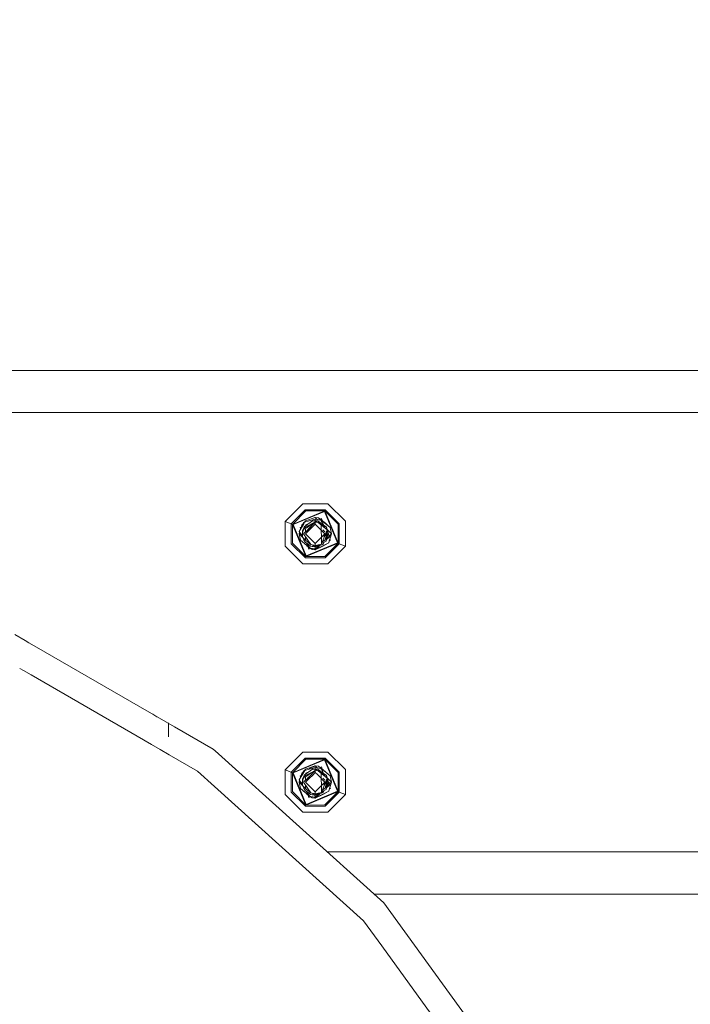
# Model space of a CAD drawing. Units: millimetres. Extents: x 757 to 9845, y -602 to 3649.
# Drawn here: x 8902 to 9232, y 938 to 1422 of the extents above; entities that cross this region are included whole.
import ezdxf

# ---------------------------------------------------------------- set-up
doc = ezdxf.new("R2010")
doc.units = ezdxf.units.MM
doc.layers.add('1', color=7, linetype='Continuous', true_color=0xffffff)
doc.styles.add('blockfont', font='simplex.shx')
doc.dimstyles.get("Standard").update_dxf_attribs({"dimtxt": 0.18, "dimasz": 0.18, "dimexe": 0.18, "dimexo": 0.0625, "dimgap": 0.09, "dimtad": 0, "dimtih": 1, "dimtoh": 1, "dimdec": 4, "dimzin": 0, "dimdsep": 46, "dimtxsty": 'Standard', "dimcen": 0.09, "dimadec": 0, "dimazin": 0, "dimtfac": 1, "dimtdec": 4, "dimtofl": 0, "dimtmove": 0, "dimatfit": 3, "dimfxl": 1, "dimtolj": 1, "dimtzin": 0, "dimarcsym": 0})

# ---------------------------------------------------------------- blocks, each defined once
blk = doc.blocks.new('_U6')
at = {"layer": '1', "color": 18, "lineweight": 35}
for p, q in [((9594.899919, 1012.699964), (9594.899919, -564.101683)), ((976.750161, 985.47143), (976.750161, -564.101683)), ((976.750161, -562.101683), (5205.10629, -562.101683)), ((9594.899919, -562.101683), (5366.54379, -562.101683))]:
    blk.add_line(p, q, dxfattribs=at)
at = {"layer": '1', "color": 18, "lineweight": 70}
for points in [[(976.750161, -562.101683), (1026.750112, -548.704224), (1026.75021, -575.499143)], [(9594.899919, -562.101683), (9544.899968, -575.499143), (9544.899869, -548.704224)]]:
    blk.add_solid(points, dxfattribs=at)
at = {"layer": '1', "color": 18, "linetype": 'Continuous', "lineweight": 13, "insert": (5209.25629, -600.997517), "char_height": 50, "attachment_point": 7, "line_spacing_factor": 0.903614, "style": 'blockfont'}
blk.add_mtext('\\W1.1836;OAL', dxfattribs=at)
blk = doc.blocks.new('_U7')
at = {"layer": '1', "color": 18, "lineweight": 35}
for p, q in [((4820, 3299.3351), (7153.970793, 3299.3351)), ((9594.899919, 3299.3351), (7260.929126, 3299.3351)), ((9594.899919, 1228.600028), (9594.899919, 3301.3351))]:
    blk.add_line(p, q, dxfattribs=at)
at = {"layer": '1', "color": 18, "lineweight": 70}
for points in [[(4820, 3299.3351), (4869.999951, 3312.73256), (4870.000049, 3285.937641)], [(9594.899919, 3299.3351), (9544.899968, 3285.937641), (9544.899869, 3312.73256)]]:
    blk.add_solid(points, dxfattribs=at)
at = {"layer": '1', "color": 18, "linetype": 'Continuous', "lineweight": 13, "insert": (7158.120793, 3260.439267), "char_height": 50, "attachment_point": 7, "line_spacing_factor": 0.903614, "style": 'blockfont'}
blk.add_mtext('\\W1.1484;CF', dxfattribs=at)
blk = doc.blocks.new('_U8')
at = {"layer": '1', "color": 18, "lineweight": 35}
for p, q in [((8000, 3065), (8000, 3080.344037)), ((8000, 3078.344037), (8743.970793, 3078.344037)), ((9594.899919, 3078.344037), (8850.929126, 3078.344037)), ((9594.899919, 1228.600028), (9594.899919, 3080.344037))]:
    blk.add_line(p, q, dxfattribs=at)
at = {"layer": '1', "color": 18, "lineweight": 70}
for points in [[(8000, 3078.344037), (8049.999951, 3091.741496), (8050.000049, 3064.946577)], [(9594.899919, 3078.344037), (9544.899968, 3064.946577), (9544.899869, 3091.741496)]]:
    blk.add_solid(points, dxfattribs=at)
at = {"layer": '1', "color": 18, "linetype": 'Continuous', "lineweight": 13, "insert": (8748.120793, 3039.448203), "char_height": 50, "attachment_point": 7, "line_spacing_factor": 0.903614, "style": 'blockfont'}
blk.add_mtext('\\W1.2469;AF', dxfattribs=at)

msp = doc.modelspace()

# ---------------------------------------------------------------- linework, layer by layer
at = {"layer": '1', "color": 18, "linetype": 'Continuous', "lineweight": 13}
for p, q in [((7878.320243, 1249.300006), (9594.899919, 1249.300006)), ((9594.899919, 1228.600028), (4628.330089, 1228.600028)), ((9032.615449, 1175.110343), (9041.268136, 1183.778408)), ((9035.597588, 1173.878196), (9042.506005, 1180.798295)), ((9052.045609, 1180.232885), (9036.1717, 1173.640969)), ((9042.74347, 1180.224541), (9036.1717, 1173.640969)), ((9041.268136, 1183.778408), (9053.515222, 1183.789494)), ((9042.506005, 1180.798295), (9052.283074, 1180.807116)), ((9042.74347, 1180.224541), (9052.045609, 1180.232885)), ((9052.045609, 1180.232885), (9058.63836, 1164.359095)), ((9058.629777, 1173.661235), (9052.045609, 1180.232885)), ((9052.283074, 1180.807116), (9059.202935, 1173.899534)), ((9062.183167, 1175.137046), (9053.515222, 1183.789494)), ((9051.910188, 1179.904225), (9036.500718, 1173.50519)), ((9047.40503, 1176.937464), (9042.570855, 1175.295832)), ((9047.40503, 1176.240685), (9044.439389, 1175.372109)), ((9047.40503, 1175.396684), (9046.689774, 1175.343635)), ((9047.40503, 1176.937464), (9047.15326, 1176.831606)), ((9047.286093, 1175.387862), (9047.40503, 1175.438884)), ((9047.40503, 1175.438884), (9047.313142, 1175.389869)), ((9047.40503, 1175.438884), (9047.313159, 1175.38987)), ((9047.313184, 1175.389872), (9047.40503, 1175.438884)), ((9047.359451, 1175.393303), (9047.40503, 1175.438884)), ((9048.295512, 1176.047193), (9047.40503, 1176.937464)), ((9048.295512, 1176.047193), (9047.40503, 1176.937464)), ((9048.984315, 1176.778796), (9047.40503, 1176.937464)), ((9047.40503, 1176.240685), (9047.40503, 1175.438884)), ((9047.40503, 1176.240685), (9050.160195, 1175.642016)), ((9047.40503, 1175.438884), (9047.518189, 1175.325718)), ((9047.40503, 1175.438884), (9048.685815, 1175.310138)), ((9047.40503, 1175.438884), (9047.583367, 1175.421002)), ((9047.788044, 1175.156483), (9047.40503, 1175.438884)), ((9047.40503, 1175.396684), (9048.74685, 1174.555185)), ((9047.40503, 1174.801233), (9047.40503, 1175.396684)), ((9048.685815, 1175.310138), (9047.583367, 1175.421002)), ((9053.737428, 1172.923329), (9048.984315, 1176.778796)), ((9048.984315, 1176.778796), (9052.408959, 1174.143317)), ((9051.403787, 1174.816373), (9048.984315, 1176.778796)), ((9048.984315, 1176.778796), (9050.758149, 1175.343993)), ((9050.641801, 1175.434711), (9048.984315, 1176.778796)), ((9049.760014, 1176.181847), (9050.49875, 1176.488641)), ((9050.160195, 1175.642016), (9050.25747, 1175.46201)), ((9050.25747, 1175.46201), (9050.34028, 1175.307976)), ((9050.49875, 1176.488641), (9051.032937, 1175.202253)), ((9053.737428, 1172.923329), (9050.641801, 1175.434711)), ((9051.910188, 1179.904225), (9058.309342, 1164.494875)), ((9032.626893, 1162.863019), (9032.615449, 1175.110343)), ((9035.597588, 1173.878196), (9032.615449, 1175.110343)), ((9036.1717, 1173.640969), (9035.597588, 1173.878196)), ((9035.607125, 1164.10053), (9035.597588, 1173.878196)), ((9036.1717, 1173.640969), (9042.764451, 1157.76706)), ((9036.1717, 1173.640969), (9036.500718, 1173.50519)), ((9036.180283, 1164.33883), (9036.1717, 1173.640969)), ((9036.500718, 1173.50519), (9042.899873, 1158.09572)), ((9041.786096, 1173.939425), (9039.538171, 1170.055988)), ((9041.307544, 1173.684089), (9039.538171, 1170.055988)), ((9039.916779, 1172.09399), (9040.499032, 1172.335797)), ((9039.916779, 1172.09399), (9040.199751, 1171.41256)), ((9040.23749, 1171.489943), (9040.802743, 1173.318031)), ((9040.802743, 1173.318031), (9040.81228, 1173.419836)), ((9040.81228, 1173.419836), (9041.31049, 1173.69013)), ((9041.307579, 1173.68416), (9040.81228, 1173.419836)), ((9041.307558, 1173.684118), (9040.81228, 1173.419836)), ((9041.106011, 1169.123772), (9041.433122, 1170.845154)), ((9041.179362, 1169.509769), (9041.181352, 1170.650366)), ((9041.826989, 1171.731952), (9041.181352, 1170.650366)), ((9041.728761, 1174.547794), (9041.307549, 1173.684099)), ((9041.433122, 1170.845154), (9042.657639, 1172.182324)), ((9041.826989, 1171.731952), (9041.433122, 1170.845154)), ((9043.707635, 1171.017292), (9041.68966, 1169.000032)), ((9042.27582, 1174.835178), (9041.728761, 1174.547794)), ((9041.826989, 1171.731952), (9041.745489, 1171.186259)), ((9042.283571, 1174.798846), (9041.786108, 1173.939446)), ((9041.839049, 1171.812862), (9041.79978, 1171.686371)), ((9041.826989, 1171.731952), (9041.92331, 1172.378185)), ((9041.92331, 1172.378185), (9046.060349, 1175.296905)), ((9042.005396, 1174.056486), (9041.977237, 1174.04146)), ((9042.053964, 1172.505143), (9042.040138, 1172.460608)), ((9042.050063, 1172.46761), (9042.053964, 1172.505143)), ((9042.052721, 1172.469486), (9042.053964, 1172.505143)), ((9042.053964, 1172.505143), (9042.056825, 1172.585371)), ((9042.714502, 1172.936379), (9042.056825, 1172.585371)), ((9042.713348, 1172.935564), (9042.056825, 1172.585371)), ((9042.234208, 1174.760583), (9042.277164, 1174.82888)), ((9042.280315, 1174.814109), (9042.234208, 1174.760583)), ((9042.377259, 1175.051453), (9042.270448, 1174.860361)), ((9042.270448, 1174.860361), (9042.295243, 1174.744132)), ((9044.398927, 1175.360258), (9042.295243, 1174.744132)), ((9042.317178, 1174.856904), (9042.295243, 1174.744132)), ((9042.317178, 1174.856904), (9042.570855, 1175.295832)), ((9042.570855, 1175.295832), (9042.377259, 1175.051453)), ((9042.738702, 1173.436644), (9042.516061, 1172.830469)), ((9047.40503, 1173.762443), (9042.642381, 1169.000032)), ((9047.40503, 1174.801233), (9042.657639, 1172.182324)), ((9042.657639, 1172.182324), (9047.40503, 1174.715045)), ((9042.657639, 1172.182324), (9047.40503, 1174.715045)), ((9042.657639, 1172.182324), (9042.657639, 1172.112587)), ((9042.657639, 1169.967669), (9042.657639, 1171.656333)), ((9042.657639, 1169.967669), (9042.657639, 1171.656333)), ((9044.487084, 1174.186952), (9042.738702, 1173.436644)), ((9047.40503, 1174.801233), (9042.925144, 1171.833541)), ((9043.707635, 1171.017292), (9047.066545, 1174.376527)), ((9043.788784, 1171.098448), (9043.818261, 1171.127799)), ((9043.818261, 1171.127799), (9047.067429, 1174.376967)), ((9046.060349, 1175.296905), (9046.689774, 1175.343635)), ((9047.40503, 1174.801233), (9048.74685, 1174.555185)), ((9047.40503, 1174.715045), (9047.40503, 1173.762443)), ((9048.74685, 1174.555185), (9047.40503, 1174.715045)), ((9047.40503, 1174.715045), (9048.74685, 1174.555185)), ((9052.16768, 1169.000032), (9047.40503, 1173.762443)), ((9048.685815, 1175.310138), (9048.900392, 1175.155523)), ((9053.241517, 1170.950892), (9048.74685, 1174.555185)), ((9048.900392, 1175.155523), (9051.442887, 1173.320654)), ((9049.959924, 1173.650625), (9049.44292, 1173.997004)), ((9049.959924, 1173.650625), (9052.152421, 1172.182205)), ((9050.524499, 1164.150598), (9050.342347, 1174.100044)), ((9050.348171, 1175.293299), (9051.386961, 1173.361051)), ((9053.737428, 1172.923329), (9050.758149, 1175.343993)), ((9051.034476, 1173.615396), (9052.364137, 1172.655943)), ((9051.102426, 1171.01765), (9052.14548, 1169.97478)), ((9053.737428, 1172.923329), (9051.403787, 1174.816373)), ((9051.442887, 1173.320654), (9052.724626, 1172.39559)), ((9052.152421, 1172.112587), (9052.152421, 1172.182205)), ((9052.152421, 1172.112587), (9052.271887, 1171.728443)), ((9052.364137, 1172.655943), (9052.724626, 1172.39559)), ((9053.737428, 1172.923329), (9052.408959, 1174.143317)), ((9053.241517, 1170.950892), (9052.596758, 1169.366546)), ((9053.241517, 1170.950892), (9052.596833, 1169.366482)), ((9052.724626, 1172.39559), (9052.989747, 1172.20402)), ((9052.989747, 1172.20402), (9052.954138, 1171.181343)), ((9052.989747, 1172.20402), (9053.844239, 1169.000032)), ((9053.034064, 1171.11725), (9052.989747, 1172.20402)), ((9053.1204, 1169.000032), (9053.241517, 1170.950892)), ((9053.299285, 1171.043383), (9054.480989, 1169.861578)), ((9054.691102, 1172.150376), (9053.605577, 1173.044413)), ((9053.737428, 1172.923329), (9054.691102, 1172.150376)), ((9054.688241, 1172.123912), (9054.691102, 1172.150376)), ((9054.688241, 1172.123912), (9055.342462, 1169.000032)), ((9054.691102, 1172.150376), (9054.68854, 1172.122483)), ((9054.691102, 1172.150376), (9054.688689, 1172.121772)), ((9054.691102, 1172.150376), (9055.342462, 1169.000032)), ((9058.629777, 1173.661235), (9058.63836, 1164.359095)), ((9059.212472, 1164.121869), (9059.202935, 1173.899534)), ((9062.194611, 1162.889603), (9062.183167, 1175.137046)), ((9039.467599, 1169.000032), (9039.71138, 1169.788448)), ((9039.467599, 1169.000032), (9039.9254, 1169.457872)), ((9040.119912, 1165.849688), (9039.467599, 1169.000032)), ((9041.241793, 1167.225612), (9039.467599, 1169.000032)), ((9039.538171, 1170.055988), (9040.011193, 1169.325354)), ((9041.011598, 1167.778018), (9040.011193, 1169.325354)), ((9041.072633, 1165.076616), (9040.119912, 1165.849688)), ((9040.16728, 1169.699773), (9040.170276, 1169.702769)), ((9041.179674, 1169.688893), (9040.965821, 1169.000032)), ((9040.965821, 1169.000032), (9041.109864, 1169.144045)), ((9040.965821, 1169.000032), (9041.054513, 1168.911698)), ((9041.049134, 1168.769918), (9040.965821, 1169.000032)), ((9041.056804, 1168.685077), (9040.965821, 1169.000032)), ((9041.060388, 1168.645433), (9040.965821, 1169.000032)), ((9040.965821, 1169.000032), (9041.060388, 1168.645433)), ((9040.965821, 1169.000032), (9040.976312, 1168.633821)), ((9040.976312, 1168.633821), (9041.091872, 1168.297167)), ((9041.159467, 1167.54946), (9041.011598, 1167.778018)), ((9041.106011, 1169.123772), (9041.04593, 1168.805364)), ((9041.17563, 1167.37068), (9041.04593, 1168.805364)), ((9041.064172, 1168.902039), (9041.054513, 1168.911698)), ((9041.17563, 1167.37068), (9042.091157, 1165.363314)), ((9041.17563, 1167.37068), (9042.657639, 1165.81774)), ((9041.68966, 1169.000032), (9043.425347, 1166.437867)), ((9041.820313, 1165.795925), (9041.716768, 1166.184191)), ((9041.716768, 1166.184191), (9041.820313, 1165.795925)), ((9041.813093, 1165.972991), (9041.820313, 1165.795925)), ((9041.825508, 1165.945769), (9041.820313, 1165.795925)), ((9041.929963, 1165.716745), (9041.820313, 1165.795925)), ((9047.40503, 1164.237502), (9042.642381, 1169.000032)), ((9042.657639, 1167.571132), (9042.657639, 1165.887478)), ((9042.657639, 1165.81774), (9042.657639, 1167.571132)), ((9042.900826, 1166.039112), (9042.657639, 1166.226812)), ((9042.657639, 1165.81774), (9042.657639, 1165.887478)), ((9045.284059, 1163.693312), (9042.657639, 1165.81774)), ((9042.916608, 1166.026926), (9042.900826, 1166.039112)), ((9045.284059, 1163.693312), (9043.425347, 1166.437867)), ((9052.16768, 1169.000032), (9047.40503, 1164.237502)), ((9050.791306, 1165.091577), (9052.152421, 1165.81774)), ((9052.234437, 1168.476227), (9050.919246, 1165.246281)), ((9052.613999, 1168.493512), (9051.649865, 1167.529605)), ((9051.7651, 1167.856836), (9052.234437, 1168.476227)), ((9052.152421, 1165.887478), (9052.274593, 1166.280325)), ((9052.152421, 1165.887478), (9052.152421, 1165.81774)), ((9052.234437, 1168.476227), (9052.596833, 1169.366482)), ((9052.596677, 1169.366349), (9052.234437, 1168.476227)), ((9052.275859, 1166.284396), (9053.1204, 1169.000032)), ((9053.1204, 1169.000032), (9052.613999, 1168.493512)), ((9052.642249, 1169.478099), (9053.1204, 1169.000032)), ((9053.193323, 1167.366071), (9052.756097, 1165.494922)), ((9052.864884, 1166.541609), (9052.756097, 1165.494922)), ((9052.785661, 1166.342738), (9052.756097, 1165.494922)), ((9052.973258, 1166.813654), (9052.785661, 1166.342738)), ((9052.797383, 1166.679399), (9052.785661, 1166.342738)), ((9053.844239, 1169.000032), (9052.793762, 1167.94972)), ((9052.843341, 1167.999291), (9052.797529, 1166.683591)), ((9052.828994, 1169.937054), (9052.913354, 1169.665794)), ((9054.254482, 1167.38703), (9052.935698, 1166.263543)), ((9053.844239, 1169.000032), (9052.975785, 1166.819997)), ((9054.343011, 1167.866233), (9053.085307, 1166.903806)), ((9053.162704, 1169.681425), (9053.844239, 1169.000032)), ((9053.7971, 1168.881701), (9053.933885, 1168.627503)), ((9053.933885, 1168.627503), (9054.343011, 1167.866233)), ((9054.007317, 1164.681914), (9055.342462, 1169.000032)), ((9054.491784, 1167.58919), (9054.254701, 1167.387216)), ((9054.740693, 1168.398621), (9054.295973, 1167.953757)), ((9054.602404, 1166.606541), (9054.311061, 1165.664281)), ((9054.602404, 1166.606541), (9054.311061, 1165.664281)), ((9054.311061, 1165.664281), (9054.602404, 1166.606541)), ((9054.311061, 1165.664281), (9054.602404, 1166.606541)), ((9054.602404, 1166.606541), (9054.311061, 1165.664281)), ((9054.602404, 1166.606541), (9054.311061, 1165.664281)), ((9054.602404, 1166.606541), (9054.311061, 1165.664281)), ((9054.893281, 1165.906074), (9054.311061, 1165.664281)), ((9054.343011, 1167.866233), (9054.491784, 1167.58919)), ((9054.35417, 1167.845452), (9054.507997, 1167.985204)), ((9054.494817, 1169.847749), (9055.342462, 1169.000032)), ((9054.740693, 1168.398621), (9054.507997, 1167.985204)), ((9054.602404, 1166.606541), (9054.893281, 1165.906074)), ((9055.342462, 1169.000032), (9054.740693, 1168.398621)), ((9032.626893, 1162.863019), (9041.294839, 1154.21057)), ((9042.526986, 1157.192829), (9035.607125, 1164.10053)), ((9036.180283, 1164.33883), (9042.764451, 1157.76706)), ((9041.072633, 1165.076616), (9043.165948, 1163.378599)), ((9041.072633, 1165.076616), (9041.963365, 1164.322856)), ((9042.035589, 1164.295459), (9041.072633, 1165.076616)), ((9042.035691, 1164.29542), (9041.963365, 1164.322856)), ((9043.653892, 1162.965268), (9041.963365, 1164.322856)), ((9042.110681, 1164.234591), (9041.963365, 1164.322856)), ((9042.235162, 1165.175202), (9042.091157, 1165.363314)), ((9042.106416, 1165.341618), (9042.105318, 1165.344816)), ((9042.108672, 1165.340434), (9042.106416, 1165.341618)), ((9043.102052, 1163.430336), (9042.110456, 1164.234726)), ((9042.235162, 1165.175202), (9042.510774, 1164.815786)), ((9044.504907, 1163.400534), (9042.510774, 1164.815786)), ((9058.63836, 1164.359095), (9042.764451, 1157.76706)), ((9058.309342, 1164.494875), (9042.899873, 1158.09572)), ((9043.682786, 1162.959409), (9043.102052, 1163.430336)), ((9043.165948, 1163.378599), (9043.464448, 1163.003686)), ((9043.588426, 1163.035992), (9043.165948, 1163.378599)), ((9044.621846, 1162.197756), (9043.282334, 1164.268204)), ((9043.682853, 1162.959395), (9043.464448, 1163.003686)), ((9044.707568, 1162.065258), (9043.464448, 1163.003686)), ((9043.881565, 1162.798206), (9043.464448, 1163.003686)), ((9043.588426, 1163.035992), (9044.621904, 1162.197667)), ((9043.795369, 1162.753875), (9044.311311, 1161.511424)), ((9044.635054, 1162.17734), (9043.830759, 1162.823234)), ((9045.040223, 1161.814138), (9044.311311, 1161.511424)), ((9045.069482, 1162.999633), (9044.504907, 1163.400534)), ((9044.791009, 1161.936286), (9044.635054, 1162.17734)), ((9044.791009, 1161.936286), (9044.967584, 1161.9103)), ((9045.825746, 1161.221149), (9044.899581, 1161.920308)), ((9045.825746, 1161.221149), (9044.967584, 1161.9103)), ((9044.978069, 1161.908757), (9045.825746, 1161.221149)), ((9044.978114, 1161.908751), (9047.40503, 1161.551597)), ((9047.40503, 1162.561062), (9045.069482, 1162.999633)), ((9045.284059, 1163.693312), (9046.26825, 1163.399222)), ((9047.40503, 1163.209918), (9045.284059, 1163.693312)), ((9047.40503, 1163.28502), (9045.284059, 1163.693312)), ((9047.40503, 1161.062482), (9045.825746, 1161.221149)), ((9045.914909, 1162.840878), (9046.124246, 1162.689808)), ((9047.40503, 1162.561062), (9046.124246, 1162.689808)), ((9047.40503, 1162.561062), (9046.212866, 1163.481626)), ((9047.40503, 1162.561062), (9046.26825, 1163.399222)), ((9046.815765, 1163.344218), (9046.26825, 1163.399222)), ((9046.815765, 1163.344218), (9046.26825, 1163.399222)), ((9046.664889, 1163.359375), (9046.639425, 1163.384408)), ((9047.40503, 1161.062482), (9046.831483, 1161.636003)), ((9047.40503, 1163.209918), (9047.40503, 1164.237502)), ((9047.40503, 1163.209918), (9050.375726, 1163.911465)), ((9051.132314, 1163.803528), (9047.40503, 1162.561062)), ((9047.40503, 1162.561062), (9049.586827, 1163.725162)), ((9048.254621, 1163.410554), (9047.40503, 1162.561062)), ((9047.40503, 1162.561062), (9048.254621, 1163.410554)), ((9047.40503, 1161.062482), (9049.653059, 1163.310428)), ((9047.40503, 1161.062482), (9049.653059, 1163.310428)), ((9049.351331, 1163.209849), (9047.40503, 1161.551597)), ((9048.616197, 1163.207176), (9047.40503, 1162.561062)), ((9047.40503, 1161.062482), (9050.506267, 1162.717032)), ((9047.40503, 1161.062482), (9050.506216, 1162.716943)), ((9047.40503, 1161.551597), (9047.40503, 1162.561062)), ((9047.40503, 1161.062482), (9050.390324, 1162.515814)), ((9048.616197, 1163.207176), (9049.587024, 1163.725208)), ((9050.91891, 1165.245458), (9050.375726, 1163.911465)), ((9050.390915, 1162.516101), (9051.197793, 1162.908914)), ((9051.753144, 1164.880971), (9050.497756, 1164.211156)), ((9050.497765, 1164.211178), (9050.823789, 1164.385144)), ((9050.497773, 1164.211198), (9051.75317, 1164.881016)), ((9050.509124, 1162.718556), (9053.725984, 1164.434793)), ((9051.268365, 1163.84888), (9051.145104, 1163.807792)), ((9053.725984, 1164.434793), (9051.197793, 1162.908914)), ((9051.373269, 1164.278152), (9051.268365, 1163.84888)), ((9051.601864, 1164.800255), (9051.373269, 1164.278152)), ((9052.184846, 1165.111306), (9051.780111, 1164.895359)), ((9051.780138, 1164.895405), (9052.041795, 1165.035012)), ((9052.041795, 1165.035012), (9052.753236, 1165.414694)), ((9052.06659, 1157.775524), (9058.63836, 1164.359095)), ((9052.184846, 1165.111306), (9052.753236, 1165.414694)), ((9052.305009, 1157.20177), (9059.212472, 1164.121869)), ((9053.997781, 1164.580229), (9052.494865, 1163.691757)), ((9052.753236, 1165.414694), (9052.756097, 1165.494922)), ((9053.541924, 1154.221657), (9062.194611, 1162.889603)), ((9053.725984, 1164.434793), (9053.997781, 1164.580229)), ((9054.007317, 1164.681914), (9053.997781, 1164.580229)), ((9058.63836, 1164.359095), (9058.309342, 1164.494875)), ((9059.212472, 1164.121869), (9058.63836, 1164.359095)), ((9059.212472, 1164.121869), (9062.194611, 1162.889603)), ((9052.305009, 1157.20177), (9042.526986, 1157.192829)), ((9052.06659, 1157.775524), (9042.764451, 1157.76706)), ((9053.541924, 1154.221657), (9041.294839, 1154.21057)), ((8904.759532, 1116.556736), (8899.672296, 1119.493845)), ((8906.620373, 1115.482381), (8904.759539, 1116.556732)), ((8910.339706, 1113.335029), (8906.620527, 1115.482293)), ((8965.676754, 1081.386258), (8910.339812, 1113.334969)), ((8903.938591, 1101.812869), (8902.077435, 1102.887409)), ((8907.658346, 1099.665265), (8903.938694, 1101.812809)), ((8962.99491, 1067.716658), (8907.658546, 1099.66515)), ((8967.246227, 1080.480125), (8965.676952, 1081.386144)), ((8967.246366, 1080.480045), (8967.24633, 1080.480066)), ((8967.535911, 1080.312877), (8967.246372, 1080.480042)), ((8969.571278, 1079.13776), (8967.535924, 1080.312869)), ((8969.628505, 1079.10472), (8969.571577, 1079.137588)), ((8973.860984, 1076.661104), (8969.628559, 1079.104689)), ((8978.267114, 1074.117231), (8973.861141, 1076.661013)), ((8975.297715, 1069.260481), (8975.178983, 1076.066377)), ((8997.276093, 1063.142422), (8978.26724, 1074.117158)), ((8964.56442, 1066.8105), (8962.994997, 1067.716608)), ((8964.564582, 1066.810407), (8964.564524, 1066.81044)), ((8964.854013, 1066.643303), (8964.564582, 1066.810406)), ((8966.889482, 1065.468124), (8964.854142, 1066.643229)), ((8966.889566, 1065.468075), (8966.889486, 1065.468121)), ((8971.179086, 1062.991517), (8966.889586, 1065.468064)), ((8975.58518, 1060.447656), (8971.179259, 1062.991417)), ((8989.486958, 1052.421453), (8975.585332, 1060.447568)), ((8998.14726, 1062.358019), (8997.276093, 1063.142422)), ((9081.030633, 987.729433), (8998.147274, 1062.358006)), ((9032.615449, 1053.110364), (9041.268136, 1061.778429)), ((9041.268136, 1061.778429), (9053.515222, 1061.789396)), ((9062.183167, 1053.137067), (9053.515222, 1061.789396)), ((9035.597588, 1051.878217), (9042.506005, 1058.798316)), ((9052.045609, 1058.232906), (9036.1717, 1051.64099)), ((9042.74347, 1058.224562), (9036.1717, 1051.64099)), ((9051.910188, 1057.904246), (9036.500718, 1051.505211)), ((9042.506005, 1058.798316), (9052.283074, 1058.807137)), ((9047.40503, 1054.937485), (9042.570855, 1053.295853)), ((9042.74347, 1058.224562), (9052.045609, 1058.232906)), ((9047.40503, 1054.937485), (9044.460084, 1053.697946)), ((9047.15326, 1054.831627), (9044.460084, 1053.697946)), ((9047.40503, 1054.937485), (9047.15326, 1054.831627)), ((9048.295615, 1054.047111), (9047.40503, 1054.937485)), ((9048.295615, 1054.047111), (9047.40503, 1054.937485)), ((9048.984315, 1054.778817), (9047.40503, 1054.937485)), ((9050.307625, 1053.70542), (9048.984315, 1054.778817)), ((9048.984315, 1054.778817), (9050.3535, 1053.725143)), ((9048.984315, 1054.778817), (9050.30773, 1053.705465)), ((9048.984315, 1054.778817), (9050.3087, 1053.705882)), ((9049.760014, 1054.181868), (9050.49875, 1054.488662)), ((9050.49875, 1054.488662), (9051.032928, 1053.202281)), ((9051.910188, 1057.904246), (9058.309342, 1042.494777)), ((9052.045609, 1058.232906), (9058.63836, 1042.358997)), ((9058.629777, 1051.661256), (9052.045609, 1058.232906)), ((9052.283074, 1058.807137), (9059.202935, 1051.899555)), ((8997.916009, 1044.831636), (8989.486958, 1052.421453)), ((9032.626893, 1040.862921), (9032.615449, 1053.110364)), ((9035.597588, 1051.878217), (9032.615449, 1053.110364)), ((9036.1717, 1051.64099), (9035.597588, 1051.878217)), ((9035.607125, 1042.100551), (9035.597588, 1051.878217)), ((9036.1717, 1051.64099), (9042.764451, 1035.767081)), ((9036.1717, 1051.64099), (9036.500718, 1051.505211)), ((9036.180283, 1042.338732), (9036.1717, 1051.64099)), ((9036.500718, 1051.505211), (9042.899873, 1036.095741)), ((9041.786102, 1051.939434), (9039.538171, 1048.05589)), ((9039.538171, 1048.05589), (9041.729632, 1051.909305)), ((9041.307554, 1051.684107), (9039.538171, 1048.05589)), ((9039.916779, 1050.094011), (9040.499032, 1050.335818)), ((9039.916779, 1050.094011), (9040.199768, 1049.412532)), ((9040.237421, 1049.489742), (9040.802743, 1051.318052)), ((9040.802743, 1051.318052), (9040.81228, 1051.419857)), ((9040.81228, 1051.419857), (9041.309455, 1051.688006)), ((9041.307597, 1051.684197), (9040.81228, 1051.419857)), ((9041.307573, 1051.684147), (9040.81228, 1051.419857)), ((9041.826989, 1049.731853), (9041.181352, 1048.650387)), ((9041.728761, 1052.547815), (9041.309455, 1051.688006)), ((9041.433122, 1048.845055), (9042.315391, 1049.808491)), ((9041.826989, 1049.731853), (9041.433122, 1048.845055)), ((9042.275802, 1052.835189), (9041.728761, 1052.547815)), ((9041.733997, 1051.91698), (9042.270448, 1052.860263)), ((9041.826989, 1049.731853), (9041.745487, 1049.186157)), ((9042.283562, 1052.798851), (9041.790856, 1051.947647)), ((9041.839083, 1049.812993), (9041.799706, 1049.686154)), ((9041.826989, 1049.731853), (9041.92331, 1050.378087)), ((9041.92331, 1050.378087), (9046.060349, 1053.296926)), ((9042.053964, 1050.505164), (9042.040092, 1050.460481)), ((9042.05005, 1050.467506), (9042.053964, 1050.505164)), ((9042.052717, 1050.469388), (9042.053964, 1050.505164)), ((9042.053964, 1050.505164), (9042.056825, 1050.585392)), ((9042.714615, 1050.936383), (9042.056825, 1050.585392)), ((9042.713908, 1050.935884), (9042.056825, 1050.585392)), ((9042.234208, 1052.760604), (9042.27715, 1052.828879)), ((9042.280302, 1052.814116), (9042.234208, 1052.760604)), ((9042.570855, 1053.295853), (9042.270448, 1052.860263)), ((9042.270448, 1052.860263), (9042.295243, 1052.744153)), ((9044.398891, 1053.36022), (9042.295243, 1052.744153)), ((9042.315732, 1049.808864), (9042.657639, 1050.182226)), ((9042.317178, 1052.856925), (9042.570855, 1053.295853)), ((9042.738702, 1051.436665), (9042.516037, 1050.830423)), ((9045.2909, 1051.634937), (9042.657639, 1050.182226)), ((9042.657639, 1050.182226), (9045.276231, 1051.579238)), ((9042.657639, 1050.182226), (9045.276231, 1051.579238)), ((9042.657639, 1050.182226), (9042.657639, 1050.112608)), ((9042.657639, 1047.96769), (9042.657639, 1049.656259)), ((9042.657639, 1047.96769), (9042.657639, 1049.656259)), ((9044.486629, 1052.186606), (9042.738702, 1051.436665)), ((9045.216174, 1051.351207), (9042.925197, 1049.833507)), ((9043.707635, 1049.017313), (9044.867347, 1050.1771)), ((9043.818261, 1049.12782), (9044.867574, 1050.177133)), ((9047.40503, 1054.240587), (9044.439366, 1053.372073)), ((9045.98036, 1050.337865), (9044.589658, 1048.947234)), ((9044.867621, 1050.177374), (9047.066761, 1052.376656)), ((9044.867848, 1050.177407), (9047.067429, 1052.376988)), ((9047.40503, 1052.801254), (9045.218857, 1051.352984)), ((9045.278323, 1051.580354), (9047.40503, 1052.714947)), ((9045.278323, 1051.580354), (9047.40503, 1052.714947)), ((9047.40503, 1052.801254), (9045.292884, 1051.636031)), ((9047.40503, 1051.762464), (9045.980589, 1050.338094)), ((9046.060349, 1053.296926), (9046.689774, 1053.343656)), ((9047.40503, 1053.396705), (9046.689774, 1053.343656)), ((9047.286167, 1053.387889), (9047.40503, 1053.438905)), ((9047.313165, 1053.389891), (9047.40503, 1053.438905)), ((9047.313184, 1053.389893), (9047.40503, 1053.438905)), ((9047.359451, 1053.393324), (9047.40503, 1053.438905)), ((9047.40503, 1054.240587), (9047.40503, 1053.438905)), ((9047.40503, 1054.240587), (9050.160195, 1053.642037)), ((9047.40503, 1053.438905), (9047.518189, 1053.325739)), ((9047.40503, 1053.438905), (9048.685815, 1053.310159)), ((9047.788044, 1053.156504), (9047.40503, 1053.438905)), ((9047.40503, 1053.396705), (9048.74685, 1052.555206)), ((9047.40503, 1052.801254), (9047.40503, 1053.396705)), ((9047.40503, 1052.801254), (9048.74685, 1052.555206)), ((9047.40503, 1052.714947), (9047.40503, 1051.762464)), ((9048.74685, 1052.555206), (9047.40503, 1052.714947)), ((9047.40503, 1052.714947), (9048.74685, 1052.555206)), ((9048.46997, 1050.697578), (9047.40503, 1051.762464)), ((9052.16768, 1047.000053), (9048.470066, 1050.697482)), ((9048.685815, 1053.310159), (9048.900392, 1053.155544)), ((9050.667619, 1051.014934), (9048.74685, 1052.555206)), ((9048.900392, 1053.155544), (9051.442887, 1051.320675)), ((9049.39821, 1052.796486), (9049.069215, 1053.033707)), ((9051.452601, 1051.313707), (9049.39821, 1052.796486)), ((9049.959924, 1051.650646), (9049.44292, 1051.997025)), ((9049.959924, 1051.650646), (9050.866273, 1051.043621)), ((9050.160195, 1053.642037), (9050.514008, 1053.794148)), ((9050.160195, 1053.642037), (9050.25747, 1053.462031)), ((9051.386864, 1051.361154), (9050.25747, 1053.462031)), ((9050.523545, 1042.150381), (9050.342347, 1052.099827)), ((9053.737428, 1050.92335), (9050.392372, 1053.636677)), ((9050.619847, 1053.520173), (9050.514008, 1053.794148)), ((9050.619847, 1053.520173), (9052.408959, 1052.143338)), ((9050.65716, 1053.423582), (9050.75052, 1053.347948)), ((9050.658015, 1053.421368), (9051.403787, 1052.816513)), ((9050.689803, 1053.339081), (9050.658149, 1053.421023)), ((9053.241517, 1048.950913), (9050.667654, 1051.014905)), ((9051.479796, 1051.294084), (9050.689919, 1053.338781)), ((9053.737428, 1050.92335), (9050.75052, 1053.347948)), ((9050.866306, 1051.043599), (9052.152421, 1050.182226)), ((9051.034476, 1051.615417), (9052.364137, 1050.655964)), ((9051.403787, 1052.816513), (9053.737428, 1050.92335)), ((9051.442887, 1051.320675), (9052.724626, 1050.395611)), ((9052.152421, 1050.112608), (9052.152421, 1050.182226)), ((9052.152421, 1050.112608), (9052.271887, 1049.728464)), ((9052.364137, 1050.655964), (9052.724626, 1050.395611)), ((9053.737428, 1050.92335), (9052.408959, 1052.143338)), ((9052.724626, 1050.395611), (9052.989747, 1050.204041)), ((9052.989747, 1050.204041), (9052.954138, 1049.181364)), ((9052.989747, 1050.204041), (9053.299285, 1049.043404)), ((9053.034064, 1049.117271), (9052.989747, 1050.204041)), ((9053.737428, 1050.92335), (9054.691102, 1050.150278)), ((9054.688241, 1050.123933), (9054.691102, 1050.150278)), ((9054.688241, 1050.123933), (9055.342462, 1047.000053)), ((9054.691102, 1050.150278), (9054.688548, 1050.122468)), ((9054.691102, 1050.150278), (9054.688696, 1050.121759)), ((9054.691102, 1050.150278), (9055.342462, 1047.000053)), ((9058.629777, 1051.661256), (9058.63836, 1042.358997)), ((9059.212472, 1042.121771), (9059.202935, 1051.899555)), ((9062.194611, 1040.889623), (9062.183167, 1053.137067)), ((9071.182992, 978.862229), (8997.916009, 1044.831636)), ((9039.467599, 1047.000053), (9039.711364, 1047.788417)), ((9039.467599, 1047.000053), (9039.925391, 1047.457884)), ((9040.119912, 1043.849709), (9039.467599, 1047.000053)), ((9041.241793, 1045.225633), (9039.467599, 1047.000053)), ((9039.538171, 1048.05589), (9040.011193, 1047.325375)), ((9041.011598, 1045.77792), (9040.011193, 1047.325375)), ((9041.179674, 1047.688914), (9040.965821, 1047.000053)), ((9041.179674, 1047.688914), (9040.965821, 1047.000053)), ((9040.965821, 1047.000053), (9041.109864, 1047.144066)), ((9040.965821, 1047.000053), (9041.054513, 1046.911719)), ((9041.049134, 1046.769939), (9040.965821, 1047.000053)), ((9041.056801, 1046.685135), (9040.965821, 1047.000053)), ((9041.060388, 1046.645454), (9040.965821, 1047.000053)), ((9040.965821, 1047.000053), (9041.060388, 1046.645454)), ((9040.976312, 1046.633842), (9040.965821, 1047.000053)), ((9040.976312, 1046.633842), (9041.091831, 1046.297648)), ((9041.159479, 1045.549347), (9041.011598, 1045.77792)), ((9041.106011, 1047.123793), (9041.04593, 1046.805384)), ((9041.17563, 1045.370701), (9041.04593, 1046.805384)), ((9041.064172, 1046.90206), (9041.054513, 1046.911719)), ((9041.106011, 1047.123793), (9041.433122, 1048.845055)), ((9041.17563, 1045.370701), (9042.091157, 1043.363335)), ((9041.17563, 1045.370701), (9042.657639, 1043.817761)), ((9041.179362, 1047.509763), (9041.181352, 1048.650387)), ((9043.707635, 1049.017313), (9041.68966, 1047.000053)), ((9041.68966, 1047.000053), (9043.425347, 1044.437888)), ((9044.580667, 1048.938243), (9042.642381, 1047.000053)), ((9043.772554, 1045.869908), (9042.642381, 1047.000053)), ((9042.657639, 1045.571153), (9042.657639, 1043.88738)), ((9042.657639, 1043.817761), (9042.657639, 1045.571153)), ((9047.40503, 1042.237523), (9043.782275, 1045.860188)), ((9043.789382, 1049.099065), (9043.818261, 1049.12782)), ((9052.16768, 1047.000053), (9047.40503, 1042.237523)), ((9052.234437, 1046.476248), (9050.91924, 1043.246288)), ((9051.102426, 1049.01767), (9052.14548, 1047.974801)), ((9052.613999, 1046.493533), (9051.649865, 1045.529626)), ((9051.7651, 1045.856857), (9052.234437, 1046.476248)), ((9052.234437, 1046.476248), (9052.596833, 1047.366503)), ((9052.596677, 1047.36637), (9052.234437, 1046.476248)), ((9052.27588, 1044.28438), (9053.1204, 1047.000053)), ((9053.241517, 1048.950913), (9052.596758, 1047.366567)), ((9053.241517, 1048.950913), (9052.596833, 1047.366503)), ((9053.1204, 1047.000053), (9052.613999, 1046.493533)), ((9052.642249, 1047.47812), (9053.1204, 1047.000053)), ((9052.756097, 1043.494823), (9053.225221, 1045.006012)), ((9052.843341, 1045.999312), (9052.785661, 1044.342759)), ((9052.973258, 1044.813675), (9052.785661, 1044.342759)), ((9053.844239, 1047.000053), (9052.79378, 1045.949759)), ((9052.828994, 1047.937075), (9052.913354, 1047.665815)), ((9053.844239, 1047.000053), (9052.975742, 1044.819909)), ((9054.255035, 1045.387522), (9053.015968, 1044.331947)), ((9053.1204, 1047.000053), (9053.241517, 1048.950913)), ((9053.162704, 1047.681446), (9053.844239, 1047.000053)), ((9053.227174, 1045.012304), (9053.844239, 1047.000053)), ((9054.295529, 1045.829802), (9053.227174, 1045.012304)), ((9053.299285, 1049.043404), (9054.480991, 1047.861598)), ((9053.30068, 1049.038171), (9053.844239, 1047.000053)), ((9053.803697, 1046.869455), (9053.933885, 1046.627524)), ((9053.933885, 1046.627524), (9054.343011, 1045.866134)), ((9054.007317, 1042.681935), (9055.342462, 1047.000053)), ((9054.491784, 1045.589211), (9054.260012, 1045.391762)), ((9054.740693, 1046.398523), (9054.295969, 1045.953679)), ((9054.343011, 1045.866134), (9054.30127, 1045.834195)), ((9054.343011, 1045.866134), (9054.491784, 1045.589211)), ((9054.354131, 1045.845436), (9054.507997, 1045.985225)), ((9054.393211, 1046.902582), (9054.395898, 1046.931932)), ((9054.494818, 1047.847769), (9055.342462, 1047.000053)), ((9054.740693, 1046.398523), (9054.507997, 1045.985225)), ((9055.342462, 1047.000053), (9054.740693, 1046.398523)), ((9032.626893, 1040.862921), (9041.294839, 1032.210591)), ((9042.526986, 1035.19285), (9035.607125, 1042.100551)), ((9036.180283, 1042.338732), (9042.764451, 1035.767081)), ((9041.072633, 1043.076637), (9040.119912, 1043.849709)), ((9041.072633, 1043.076637), (9043.165948, 1041.37862)), ((9041.072633, 1043.076637), (9041.963365, 1042.322758)), ((9041.072633, 1043.076637), (9041.920449, 1042.373183)), ((9041.817452, 1042.472365), (9041.072633, 1043.076637)), ((9041.820313, 1043.795946), (9041.716768, 1044.184212)), ((9041.716768, 1044.184212), (9041.820313, 1043.795946)), ((9041.813093, 1043.973012), (9041.820313, 1043.795946)), ((9042.035708, 1042.295317), (9041.817452, 1042.472365)), ((9041.825508, 1043.94579), (9041.820313, 1043.795946)), ((9041.929997, 1043.716692), (9041.820313, 1043.795946)), ((9042.035964, 1042.29522), (9041.963365, 1042.322758)), ((9043.653781, 1040.965312), (9041.963365, 1042.322758)), ((9042.111228, 1042.234169), (9041.963365, 1042.322758)), ((9042.235162, 1043.175223), (9042.091157, 1043.363335)), ((9042.106416, 1043.341639), (9042.105318, 1043.344837)), ((9042.108672, 1043.340455), (9042.106416, 1043.341639)), ((9043.166285, 1041.378197), (9042.110695, 1042.234488)), ((9042.235162, 1043.175223), (9042.510774, 1042.815807)), ((9044.504907, 1041.400555), (9042.510774, 1042.815807)), ((9042.900826, 1044.039133), (9042.657639, 1044.226833)), ((9042.657639, 1043.817761), (9042.657639, 1043.88738)), ((9043.131193, 1043.434718), (9042.657639, 1043.817761)), ((9058.63836, 1042.358997), (9042.764451, 1035.767081)), ((9058.309342, 1042.494777), (9042.899873, 1036.095741)), ((9042.916608, 1044.026947), (9042.900826, 1044.039133)), ((9045.284059, 1041.693333), (9043.144999, 1043.423551)), ((9043.165948, 1041.37862), (9043.464448, 1041.003707)), ((9043.588426, 1041.036013), (9043.165948, 1041.37862)), ((9044.791009, 1039.936307), (9043.282277, 1042.268265)), ((9045.284059, 1041.693333), (9043.425347, 1044.437888)), ((9043.682853, 1040.959416), (9043.464448, 1041.003707)), ((9044.707565, 1040.065282), (9043.464448, 1041.003707)), ((9043.881565, 1040.798227), (9043.464448, 1041.003707)), ((9043.588426, 1041.036013), (9044.621896, 1040.197694)), ((9043.795305, 1040.753944), (9044.311311, 1039.511326)), ((9044.635097, 1040.17729), (9043.830561, 1040.823353)), ((9045.069482, 1040.999654), (9044.504907, 1041.400555)), ((9047.40503, 1040.561083), (9045.069482, 1040.999654)), ((9045.284059, 1041.693333), (9046.26825, 1041.399243)), ((9047.40503, 1041.209939), (9045.284059, 1041.693333)), ((9047.40503, 1041.285041), (9045.284059, 1041.693333)), ((9045.914838, 1040.840912), (9046.124246, 1040.689829)), ((9045.914909, 1040.840899), (9046.124246, 1040.689829)), ((9047.40503, 1040.561083), (9046.124246, 1040.689829)), ((9046.918656, 1040.609959), (9046.124246, 1040.689829)), ((9047.40503, 1040.561083), (9046.212866, 1041.481647)), ((9047.40503, 1040.561083), (9046.26825, 1041.399243)), ((9046.815765, 1041.344239), (9046.26825, 1041.399243)), ((9046.815765, 1041.344239), (9046.26825, 1041.399243)), ((9047.40503, 1040.561083), (9046.918656, 1040.609959)), ((9047.40503, 1039.062503), (9053.725984, 1042.434814)), ((9047.40503, 1041.209939), (9047.40503, 1042.237523)), ((9047.40503, 1041.209939), (9050.375726, 1041.911486)), ((9051.268365, 1041.848781), (9047.40503, 1040.561083)), ((9047.40503, 1040.561083), (9049.586827, 1041.725183)), ((9047.40503, 1040.561083), (9050.325181, 1041.534546)), ((9048.254621, 1041.410575), (9047.40503, 1040.561083)), ((9047.40503, 1040.561083), (9048.254621, 1041.410575)), ((9047.40503, 1039.062503), (9049.653048, 1041.310438)), ((9047.40503, 1039.062503), (9051.430489, 1041.210058)), ((9049.351268, 1041.209816), (9047.40503, 1039.551618)), ((9048.616197, 1041.207078), (9047.40503, 1040.561083)), ((9047.40503, 1039.062503), (9051.197793, 1040.908935)), ((9047.40503, 1040.561083), (9047.819879, 1040.782216)), ((9047.813203, 1040.696981), (9047.40503, 1040.561083)), ((9047.40503, 1039.551618), (9047.40503, 1040.561083)), ((9050.325181, 1041.534546), (9047.813203, 1040.696981)), ((9048.399949, 1041.091739), (9047.819879, 1040.782216)), ((9048.616197, 1041.207078), (9049.587425, 1041.725324)), ((9051.16585, 1042.567569), (9050.325181, 1041.534546)), ((9050.97222, 1042.464248), (9050.325181, 1041.534546)), ((9051.268365, 1041.848781), (9050.325181, 1041.534546)), ((9050.91891, 1043.245479), (9050.375726, 1041.911486)), ((9050.497703, 1042.211047), (9052.753236, 1043.414595)), ((9050.497773, 1042.211219), (9052.041795, 1043.035033)), ((9050.791306, 1043.091598), (9052.152421, 1043.817761)), ((9053.725984, 1042.434814), (9051.197793, 1040.908935)), ((9051.599252, 1042.798831), (9051.268365, 1041.848781)), ((9051.430489, 1041.210058), (9051.958889, 1041.492046)), ((9052.041795, 1043.035033), (9052.753236, 1043.414595)), ((9052.06659, 1035.775426), (9058.63836, 1042.358997)), ((9052.152421, 1043.88738), (9052.274636, 1044.280378)), ((9052.152421, 1043.88738), (9052.152421, 1043.817761)), ((9052.305009, 1035.201671), (9059.212472, 1042.121771)), ((9052.753236, 1043.414595), (9052.756097, 1043.494823)), ((9052.864896, 1044.541659), (9052.756097, 1043.494823)), ((9052.756097, 1043.494823), (9052.785893, 1044.343343)), ((9052.785661, 1044.342759), (9052.756097, 1043.494823)), ((9053.541924, 1032.221558), (9062.194611, 1040.889623)), ((9053.725984, 1042.434814), (9053.997781, 1042.58013)), ((9054.007317, 1042.681935), (9053.997781, 1042.58013)), ((9054.893281, 1043.905976), (9054.311019, 1043.664165)), ((9054.602384, 1044.606498), (9054.893281, 1043.905976)), ((9058.63836, 1042.358997), (9058.309342, 1042.494777)), ((9059.212472, 1042.121771), (9058.63836, 1042.358997)), ((9059.212472, 1042.121771), (9062.194611, 1040.889623)), ((9052.305009, 1035.201671), (9042.526986, 1035.19285)), ((9052.06659, 1035.775426), (9042.764451, 1035.767081)), ((9045.040325, 1039.814082), (9044.311311, 1039.511326)), ((9044.791009, 1039.936307), (9044.967544, 1039.910327)), ((9045.825746, 1039.22117), (9044.899581, 1039.920329)), ((9045.825746, 1039.22117), (9044.967544, 1039.910327)), ((9045.134332, 1039.781931), (9044.977974, 1039.908792)), ((9044.978069, 1039.908778), (9045.825746, 1039.22117)), ((9044.978075, 1039.908778), (9047.40503, 1039.551618)), ((9045.134332, 1039.781931), (9045.825746, 1039.22117)), ((9047.40503, 1039.062503), (9045.825746, 1039.22117)), ((9047.40503, 1039.062503), (9046.831483, 1039.636024)), ((9053.541924, 1032.221558), (9041.294839, 1032.210591)), ((9594.899919, 1012.699964), (9053.298071, 1012.699964)), ((9076.287707, 991.999987), (9594.899919, 991.999987)), ((9147.275712, 896.550837), (9081.030633, 987.729433)), ((9071.182992, 978.862229), (9080.075051, 966.623011)), ((9135.799195, 889.924946), (9080.075051, 966.623011))]:
    msp.add_line(p, q, dxfattribs=at)

# ---------------------------------------------------------------- dimensions: what is measured, and where the dimension line sits
for base, p1, p2, text, picture, middle in [((9594.899919, 3299.3351), (4820, 3445), (9594.899919, 1120.649996), '\\C18;CF', '_U7', (7207.449959, 3299.3351)), ((9594.899919, 3078.344037), (8000, 3065), (9594.899919, 1120.649996), '\\C18;AF', '_U8', (8797.449959, 3078.344037)), ((976.750161, -562.101683), (9594.899919, 1120.649996), (976.750161, 985.47143), '\\C18;OAL', '_U6', (5285.82504, -562.101683))]:
    dim = msp.add_linear_dim(base=base, p1=p1, p2=p2, text=text, dimstyle='Standard', override={"dimtxt": 50, "dimasz": 50, "dimexe": 2, "dimexo": 0, "dimgap": 1.5, "dimtih": 1, "dimtoh": 1, "dimdec": 1, "dimlfac": 0.03937, "dimzin": 8, "dimdsep": 44, "dimlunit": 2, "dimpost": '', "dimtxsty": 'blockfont', "dimsah": 1, "dimse1": 0, "dimse2": 0, "dimsd1": 0, "dimsd2": 0, "dimclrd": 18, "dimclre": 18, "dimclrt": 18, "dimtol": 0, "dimtm": -0.1, "dimtfac": 1, "dimtdec": 2, "dimtofl": 1, "dimtmove": 0, "dimtzin": 8, "dimlwd": 35, "dimlwe": 35}, dxfattribs=at)
    dim.commit()
    dim.dimension.update_dxf_attribs({"geometry": picture, "text_midpoint": middle, "dimtype": 160})

doc.saveas('drawing.dxf')
